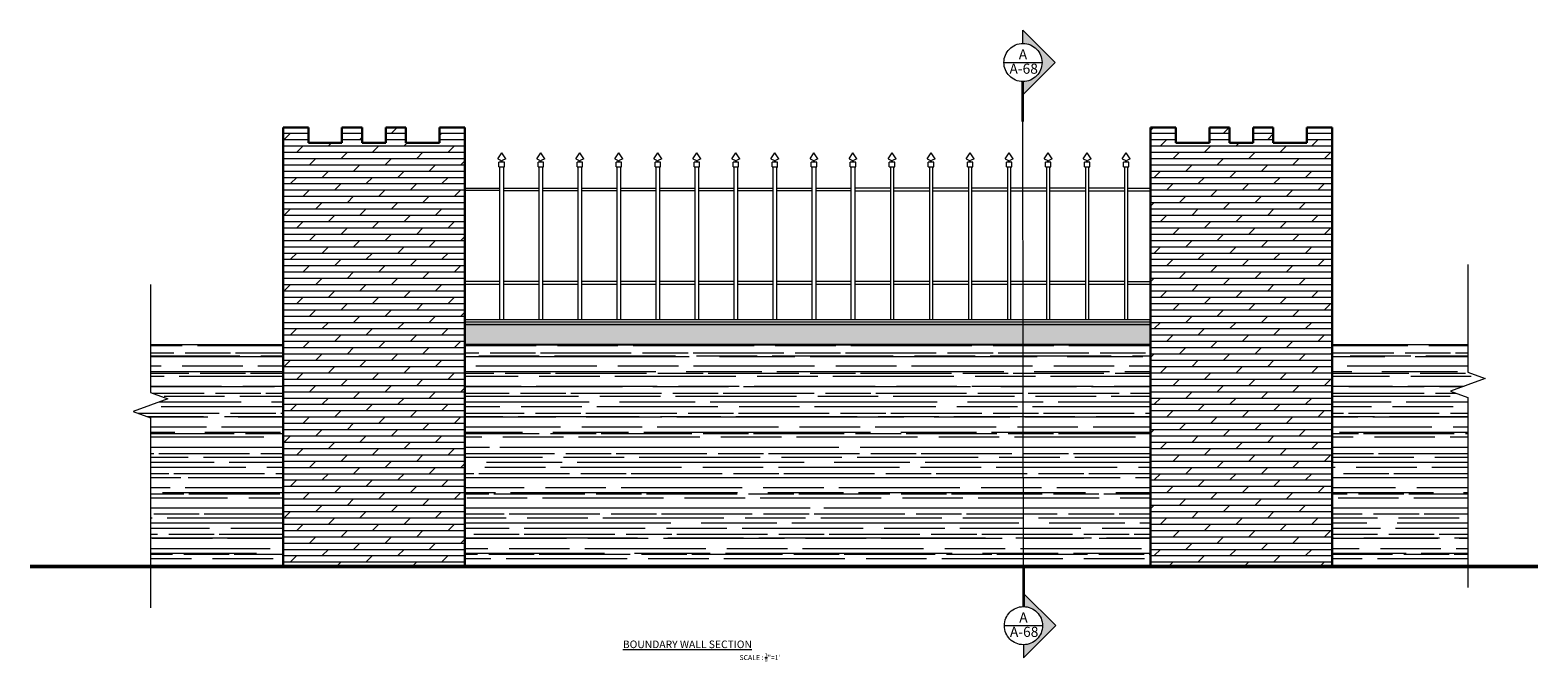
# Model space of a CAD drawing. Units: inches. Extents: x 11475 to 11823, y 779 to 1187.
# Drawn here: x 11475 to 11774, y 1061 to 1187 of the extents above; entities that cross this region are included whole.
import ezdxf
from ezdxf.enums import TextEntityAlignment as Align

# ---------------------------------------------------------------- set-up
doc = ezdxf.new("R2010")
doc.units = ezdxf.units.IN
doc.header["$LTSCALE"] = 25
doc.header["$MEASUREMENT"] = 0
doc.linetypes.add('ACAD_ISO12W100', pattern=[21, 12, -3, 0, -3, 0, -3])
doc.layers.get('0').update_dxf_attribs({"lineweight": 0})
for name, color, linetype, lineweight in [('A- SECTION LINE', 135, 'ACAD_ISO12W100', 15), ('A-TEXT', 7, 'Continuous', 15), ('BathFixtures', 42, 'Continuous', 0), ('E-3', 42, 'Continuous', 30), ('E-4', 47, 'Continuous', 25), ('GATE', 33, 'Continuous', 5), ('GROUND', 86, 'Continuous', 50), ('Hatch', 20, 'Continuous', 0)]:
    doc.layers.add(name, color=color, linetype=linetype, lineweight=lineweight)
doc.layers.add('HACTH', color=8, linetype='Continuous', lineweight=0, transparency=0.5)
doc.styles.add('arial', font='times.ttf')
doc.styles.get("Standard").update_dxf_attribs({"font": 'arial.ttf'})
pattern_1 = [(0, (-568.1386, 0), (6.6, 3), [45, -6, 15, -3]), (0, (-564.1486, 1.5), (-3, 3.99), [9, -0.99, 18, -2.25]), (0, (-566.6386, 2.55), (15.6, 2.01), [24, -4.2, 12, -3])]

# ---------------------------------------------------------------- blocks, each defined once
blk = doc.blocks.new('Section Cut RT 1-25')
at = {"lineweight": 9, "ltscale": 100}
h = blk.add_hatch(color=256, dxfattribs=at)
h.dxf.hatch_style = 1
h.paths.add_polyline_path([(0, 7.95), (0, 5.32), (6.41, 11.73), (0, 18.14), (0, 15.51, -0.414214), (3.78, 11.73, -0.414214)])
at = {"lineweight": 9, "ltscale": 0.25}
blk.add_line((-3.78, 11.73), (3.78, 11.73), dxfattribs=at)
at = {"lineweight": 35, "ltscale": 0.25}
blk.add_line((0, 0), (0, 7.95), dxfattribs=at)
at = {"lineweight": 9, "ltscale": 0.25}
blk.add_lwpolyline([(0, 15.51), (0, 18.14), (6.41, 11.73), (0, 5.32)], dxfattribs=at)
blk.add_circle((0, 11.73), 3.78, dxfattribs=at)
at = {"layer": 'A-TEXT', "ltscale": 100}
blk.add_attdef('A', text='', height=2, dxfattribs=at).set_placement((0, 11.73), align=Align.BOTTOM_CENTER)
blk.add_attdef('A-00', text='', height=2, dxfattribs=at).set_placement((0.14, 11.5), align=Align.TOP_CENTER)
blk = doc.blocks.new('Section Cut RT MI 1-25')
at = {"lineweight": 9, "ltscale": 100}
h = blk.add_hatch(color=256, dxfattribs=at)
h.dxf.hatch_style = 1
h.paths.add_polyline_path([(0, -7.95), (0, -5.32), (6.41, -11.73), (0, -18.14), (0, -15.51, 0.414214), (3.78, -11.73, 0.414214)])
at = {"lineweight": 35, "ltscale": 0.25}
blk.add_line((0, 0), (0, -7.95), dxfattribs=at)
at = {"lineweight": 9, "ltscale": 0.25}
blk.add_line((-3.78, -11.73), (3.78, -11.73), dxfattribs=at)
blk.add_lwpolyline([(0, -15.51), (0, -18.14), (6.41, -11.73), (0, -5.32)], dxfattribs=at)
blk.add_circle((0, -11.73), 3.78, dxfattribs=at)
at = {"layer": 'A-TEXT', "ltscale": 100}
blk.add_attdef('A-00', text='', height=2, dxfattribs=at).set_placement((0.14, -11.96), align=Align.TOP_CENTER)
blk.add_attdef('A', text='', height=2, dxfattribs=at).set_placement((0, -11.73), align=Align.BOTTOM_CENTER)
blk = doc.blocks.new('RAILING')
at = {"layer": 'GATE'}
for p, q in [((11567.32, 1162.2), (11568.11, 1163.35)), ((11568.9, 1162.2), (11568.11, 1163.35)), ((11575.06, 1162.2), (11575.85, 1163.35)), ((11576.64, 1162.2), (11575.85, 1163.35)), ((11582.8, 1162.2), (11583.59, 1163.35)), ((11584.38, 1162.2), (11583.59, 1163.35)), ((11590.54, 1162.2), (11591.33, 1163.35)), ((11592.12, 1162.2), (11591.33, 1163.35)), ((11598.28, 1162.2), (11599.07, 1163.35)), ((11599.86, 1162.2), (11599.07, 1163.35)), ((11606.02, 1162.2), (11606.81, 1163.35)), ((11607.6, 1162.2), (11606.81, 1163.35)), ((11613.77, 1162.2), (11614.55, 1163.35)), ((11615.34, 1162.2), (11614.55, 1163.35)), ((11621.51, 1162.2), (11622.29, 1163.35)), ((11623.08, 1162.2), (11622.29, 1163.35)), ((11629.25, 1162.2), (11630.03, 1163.35)), ((11630.82, 1162.2), (11630.03, 1163.35)), ((11636.99, 1162.2), (11637.77, 1163.35)), ((11638.56, 1162.2), (11637.77, 1163.35)), ((11644.73, 1162.2), (11645.51, 1163.35)), ((11646.3, 1162.2), (11645.51, 1163.35)), ((11652.47, 1162.2), (11653.26, 1163.35)), ((11654.04, 1162.2), (11653.26, 1163.35)), ((11660.21, 1162.2), (11661, 1163.35)), ((11661.78, 1162.2), (11661, 1163.35)), ((11667.95, 1162.2), (11668.74, 1163.35)), ((11669.52, 1162.2), (11668.74, 1163.35)), ((11675.69, 1162.2), (11676.48, 1163.35)), ((11677.26, 1162.2), (11676.48, 1163.35)), ((11683.43, 1162.2), (11684.22, 1163.35)), ((11685, 1162.2), (11684.22, 1163.35)), ((11691.17, 1162.2), (11691.96, 1163.35)), ((11692.75, 1162.2), (11691.96, 1163.35)), ((11567.32, 1162.2), (11568.01, 1161.84)), ((11568.65, 1161.51), (11567.57, 1161.51)), ((11567.57, 1160.58), (11567.57, 1161.51)), ((11567.57, 1160.58), (11568.65, 1160.58)), ((11567.77, 1130.35), (11567.77, 1160.58)), ((11568.01, 1161.51), (11568.01, 1161.84)), ((11568.9, 1162.2), (11568.21, 1161.84)), ((11568.21, 1161.51), (11568.21, 1161.84)), ((11568.44, 1160.58), (11568.44, 1130.35)), ((11568.65, 1160.58), (11568.65, 1161.51)), ((11575.06, 1162.2), (11575.75, 1161.84)), ((11576.39, 1161.51), (11575.31, 1161.51)), ((11575.31, 1160.58), (11575.31, 1161.51)), ((11575.31, 1160.58), (11576.39, 1160.58)), ((11575.52, 1130.35), (11575.52, 1160.58)), ((11575.75, 1161.51), (11575.75, 1161.84)), ((11576.64, 1162.2), (11575.95, 1161.84)), ((11575.95, 1161.51), (11575.95, 1161.84)), ((11576.18, 1160.58), (11576.18, 1130.35)), ((11576.39, 1160.58), (11576.39, 1161.51)), ((11582.8, 1162.2), (11583.49, 1161.84)), ((11584.13, 1161.51), (11583.05, 1161.51)), ((11583.05, 1160.58), (11583.05, 1161.51)), ((11583.05, 1160.58), (11584.13, 1160.58)), ((11583.26, 1130.35), (11583.26, 1160.58)), ((11583.49, 1161.51), (11583.49, 1161.84)), ((11584.38, 1162.2), (11583.69, 1161.84)), ((11583.69, 1161.51), (11583.69, 1161.84)), ((11583.92, 1160.58), (11583.92, 1130.35)), ((11584.13, 1160.58), (11584.13, 1161.51)), ((11590.54, 1162.2), (11591.23, 1161.84)), ((11591.87, 1161.51), (11590.79, 1161.51)), ((11590.79, 1160.58), (11590.79, 1161.51)), ((11590.79, 1160.58), (11591.87, 1160.58)), ((11591, 1130.35), (11591, 1160.58)), ((11591.23, 1161.51), (11591.23, 1161.84)), ((11592.12, 1162.2), (11591.43, 1161.84)), ((11591.43, 1161.51), (11591.43, 1161.84)), ((11591.66, 1160.58), (11591.66, 1130.35)), ((11591.87, 1160.58), (11591.87, 1161.51)), ((11598.28, 1162.2), (11598.97, 1161.84)), ((11599.61, 1161.51), (11598.53, 1161.51)), ((11598.53, 1160.58), (11598.53, 1161.51)), ((11598.53, 1160.58), (11599.62, 1160.58)), ((11598.74, 1130.35), (11598.74, 1160.58)), ((11598.97, 1161.51), (11598.97, 1161.84)), ((11599.86, 1162.2), (11599.17, 1161.84)), ((11599.17, 1161.51), (11599.17, 1161.84)), ((11599.4, 1160.58), (11599.4, 1130.35)), ((11599.61, 1160.58), (11599.61, 1161.51)), ((11606.02, 1162.2), (11606.71, 1161.84)), ((11607.35, 1161.51), (11606.27, 1161.51)), ((11606.27, 1160.58), (11606.27, 1161.51)), ((11606.27, 1160.58), (11607.36, 1160.58)), ((11606.48, 1130.35), (11606.48, 1160.58)), ((11606.71, 1161.51), (11606.71, 1161.84)), ((11607.6, 1162.2), (11606.91, 1161.84)), ((11606.91, 1161.51), (11606.91, 1161.84)), ((11607.14, 1160.58), (11607.14, 1130.35)), ((11607.35, 1160.58), (11607.35, 1161.51)), ((11613.77, 1162.2), (11614.45, 1161.84)), ((11615.09, 1161.51), (11614.01, 1161.51)), ((11614.01, 1160.58), (11614.01, 1161.51)), ((11614.01, 1160.58), (11615.1, 1160.58)), ((11614.22, 1130.35), (11614.22, 1160.58)), ((11614.45, 1161.51), (11614.45, 1161.84)), ((11615.34, 1162.2), (11614.65, 1161.84)), ((11614.65, 1161.51), (11614.65, 1161.84)), ((11614.89, 1160.58), (11614.89, 1130.35)), ((11615.09, 1160.58), (11615.09, 1161.51)), ((11621.51, 1162.2), (11622.19, 1161.84)), ((11622.83, 1161.51), (11621.75, 1161.51)), ((11621.75, 1160.58), (11621.75, 1161.51)), ((11621.75, 1160.58), (11622.84, 1160.58)), ((11621.96, 1130.35), (11621.96, 1160.58)), ((11622.19, 1161.51), (11622.19, 1161.84)), ((11623.08, 1162.2), (11622.39, 1161.84)), ((11622.39, 1161.51), (11622.39, 1161.84)), ((11622.63, 1160.58), (11622.63, 1130.35)), ((11622.83, 1160.58), (11622.83, 1161.51)), ((11629.25, 1162.2), (11629.93, 1161.84)), ((11630.57, 1161.51), (11629.49, 1161.51)), ((11629.49, 1160.58), (11629.49, 1161.51)), ((11629.49, 1160.58), (11630.58, 1160.58)), ((11629.7, 1130.35), (11629.7, 1160.58)), ((11629.93, 1161.51), (11629.93, 1161.84)), ((11630.82, 1162.2), (11630.13, 1161.84)), ((11630.13, 1161.51), (11630.13, 1161.84)), ((11630.37, 1160.58), (11630.37, 1130.35)), ((11630.57, 1160.58), (11630.57, 1161.51)), ((11636.99, 1162.2), (11637.67, 1161.84)), ((11638.31, 1161.51), (11637.23, 1161.51)), ((11637.23, 1160.58), (11637.23, 1161.51)), ((11637.23, 1160.58), (11638.32, 1160.58)), ((11637.44, 1130.35), (11637.44, 1160.58)), ((11637.67, 1161.51), (11637.67, 1161.84)), ((11638.56, 1162.2), (11637.87, 1161.84)), ((11637.87, 1161.51), (11637.87, 1161.84)), ((11638.11, 1160.58), (11638.11, 1130.35)), ((11638.31, 1160.58), (11638.31, 1161.51)), ((11644.73, 1162.2), (11645.41, 1161.84)), ((11646.05, 1161.51), (11644.97, 1161.51)), ((11644.97, 1160.58), (11644.97, 1161.51)), ((11644.97, 1160.58), (11646.06, 1160.58)), ((11645.18, 1160.58), (11645.18, 1130.35)), ((11645.41, 1161.51), (11645.41, 1161.84)), ((11646.3, 1162.2), (11645.61, 1161.84)), ((11645.61, 1161.51), (11645.61, 1161.84)), ((11645.85, 1130.35), (11645.85, 1160.58)), ((11646.05, 1160.58), (11646.05, 1161.51)), ((11652.47, 1162.2), (11653.16, 1161.84)), ((11653.8, 1161.51), (11652.71, 1161.51)), ((11652.71, 1160.58), (11652.71, 1161.51)), ((11652.71, 1160.58), (11653.8, 1160.58)), ((11652.92, 1160.58), (11652.92, 1130.35)), ((11653.16, 1161.51), (11653.16, 1161.84)), ((11654.04, 1162.2), (11653.36, 1161.84)), ((11653.36, 1161.51), (11653.36, 1161.84)), ((11653.59, 1130.35), (11653.59, 1160.58)), ((11653.79, 1160.58), (11653.8, 1161.51)), ((11660.21, 1162.2), (11660.9, 1161.84)), ((11661.54, 1161.51), (11660.46, 1161.51)), ((11660.46, 1160.58), (11660.46, 1161.51)), ((11660.46, 1160.58), (11661.54, 1160.58)), ((11660.66, 1160.58), (11660.66, 1130.35)), ((11660.9, 1161.51), (11660.9, 1161.84)), ((11661.78, 1162.2), (11661.1, 1161.84)), ((11661.1, 1161.51), (11661.1, 1161.84)), ((11661.33, 1130.35), (11661.33, 1160.58)), ((11661.53, 1160.58), (11661.54, 1161.51)), ((11667.95, 1162.2), (11668.64, 1161.84)), ((11669.28, 1161.51), (11668.2, 1161.51)), ((11668.2, 1160.58), (11668.2, 1161.51)), ((11668.2, 1160.58), (11669.28, 1160.58)), ((11668.4, 1160.58), (11668.4, 1130.35)), ((11668.64, 1161.51), (11668.64, 1161.84)), ((11669.52, 1162.2), (11668.84, 1161.84)), ((11668.84, 1161.51), (11668.84, 1161.84)), ((11669.07, 1130.35), (11669.07, 1160.58)), ((11669.27, 1160.58), (11669.28, 1161.51)), ((11675.69, 1162.2), (11676.38, 1161.84)), ((11677.02, 1161.51), (11675.94, 1161.51)), ((11675.94, 1160.58), (11675.94, 1161.51)), ((11675.94, 1160.58), (11677.02, 1160.58)), ((11676.14, 1160.58), (11676.14, 1130.35)), ((11676.38, 1161.51), (11676.38, 1161.84)), ((11677.26, 1162.2), (11676.58, 1161.84)), ((11676.58, 1161.51), (11676.58, 1161.84)), ((11676.81, 1130.35), (11676.81, 1160.58)), ((11677.01, 1160.58), (11677.02, 1161.51)), ((11683.43, 1162.2), (11684.12, 1161.84)), ((11684.76, 1161.51), (11683.68, 1161.51)), ((11683.68, 1160.58), (11683.68, 1161.51)), ((11683.68, 1160.58), (11684.76, 1160.58)), ((11683.88, 1160.58), (11683.88, 1130.35)), ((11684.12, 1161.51), (11684.12, 1161.84)), ((11685, 1162.2), (11684.32, 1161.84)), ((11684.32, 1161.51), (11684.32, 1161.84)), ((11684.55, 1130.35), (11684.55, 1160.58)), ((11684.75, 1160.58), (11684.76, 1161.51)), ((11691.17, 1162.2), (11691.86, 1161.84)), ((11692.5, 1161.51), (11691.42, 1161.51)), ((11691.42, 1160.58), (11691.42, 1161.51)), ((11691.42, 1160.58), (11692.5, 1160.58)), ((11691.62, 1160.58), (11691.62, 1130.35)), ((11691.86, 1161.51), (11691.86, 1161.84)), ((11692.75, 1162.2), (11692.06, 1161.84)), ((11692.06, 1161.51), (11692.06, 1161.84)), ((11692.29, 1130.35), (11692.29, 1160.58)), ((11692.49, 1160.58), (11692.5, 1161.51)), ((11560.77, 1156.38), (11567.77, 1156.38)), ((11567.77, 1155.88), (11560.77, 1155.88)), ((11568.44, 1156.35), (11575.52, 1156.35)), ((11575.52, 1155.85), (11568.44, 1155.85)), ((11576.18, 1156.35), (11583.26, 1156.35)), ((11583.26, 1155.85), (11576.18, 1155.85)), ((11583.92, 1156.35), (11591, 1156.35)), ((11591, 1155.85), (11583.92, 1155.85)), ((11591.66, 1156.35), (11598.74, 1156.35)), ((11598.74, 1155.85), (11591.66, 1155.85)), ((11599.4, 1156.35), (11606.48, 1156.35)), ((11606.48, 1155.85), (11599.4, 1155.85)), ((11607.14, 1156.35), (11614.22, 1156.35)), ((11614.22, 1155.85), (11607.14, 1155.85)), ((11614.89, 1156.35), (11621.96, 1156.35)), ((11621.96, 1155.85), (11614.89, 1155.85)), ((11622.63, 1156.35), (11629.7, 1156.35)), ((11629.7, 1155.85), (11622.63, 1155.85)), ((11630.37, 1156.35), (11637.44, 1156.35)), ((11637.44, 1155.85), (11630.37, 1155.85)), ((11645.18, 1156.35), (11638.11, 1156.35)), ((11638.11, 1155.85), (11645.18, 1155.85)), ((11652.92, 1156.35), (11645.85, 1156.35)), ((11645.85, 1155.85), (11652.92, 1155.85)), ((11660.66, 1156.35), (11653.59, 1156.35)), ((11653.59, 1155.85), (11660.66, 1155.85)), ((11668.4, 1156.35), (11661.33, 1156.35)), ((11661.33, 1155.85), (11668.4, 1155.85)), ((11676.14, 1156.35), (11669.07, 1156.35)), ((11669.07, 1155.85), (11676.14, 1155.85)), ((11683.88, 1156.35), (11676.81, 1156.35)), ((11676.81, 1155.85), (11683.88, 1155.85)), ((11691.62, 1156.35), (11684.55, 1156.35)), ((11684.55, 1155.85), (11691.62, 1155.85)), ((11692.29, 1156.35), (11696.77, 1156.35)), ((11692.29, 1155.85), (11696.77, 1155.85)), ((11567.77, 1137.85), (11560.77, 1137.85)), ((11560.77, 1137.35), (11567.77, 1137.35)), ((11575.52, 1137.85), (11568.44, 1137.85)), ((11568.44, 1137.35), (11575.52, 1137.35)), ((11583.26, 1137.85), (11576.18, 1137.85)), ((11576.18, 1137.35), (11583.26, 1137.35)), ((11591, 1137.85), (11583.92, 1137.85)), ((11583.92, 1137.35), (11591, 1137.35)), ((11598.74, 1137.85), (11591.66, 1137.85)), ((11591.66, 1137.35), (11598.74, 1137.35)), ((11606.48, 1137.85), (11599.4, 1137.85)), ((11599.4, 1137.35), (11606.48, 1137.35)), ((11614.22, 1137.85), (11607.14, 1137.85)), ((11607.14, 1137.35), (11614.22, 1137.35)), ((11621.96, 1137.85), (11614.89, 1137.85)), ((11614.89, 1137.35), (11621.96, 1137.35)), ((11629.7, 1137.85), (11622.63, 1137.85)), ((11622.63, 1137.35), (11629.7, 1137.35)), ((11637.44, 1137.85), (11630.37, 1137.85)), ((11630.37, 1137.35), (11637.44, 1137.35)), ((11645.18, 1137.85), (11638.11, 1137.85)), ((11638.11, 1137.35), (11645.18, 1137.35)), ((11652.92, 1137.85), (11645.85, 1137.85)), ((11645.85, 1137.35), (11652.92, 1137.35)), ((11660.66, 1137.85), (11653.59, 1137.85)), ((11653.59, 1137.35), (11660.66, 1137.35)), ((11668.4, 1137.85), (11661.33, 1137.85)), ((11661.33, 1137.35), (11668.4, 1137.35)), ((11676.14, 1137.85), (11669.07, 1137.85)), ((11669.07, 1137.35), (11676.14, 1137.35)), ((11683.88, 1137.85), (11676.81, 1137.85)), ((11676.81, 1137.35), (11683.88, 1137.35)), ((11691.62, 1137.85), (11684.55, 1137.85)), ((11684.55, 1137.35), (11691.62, 1137.35)), ((11692.29, 1137.85), (11696.77, 1137.85)), ((11692.29, 1137.35), (11696.77, 1137.35)), ((11560.77, 1130.35), (11696.77, 1130.35)), ((11560.77, 1129.85), (11696.77, 1129.85)), ((11560.77, 1129.35), (11696.77, 1129.35)), ((11609.4, 1129.35), (11696.77, 1129.35))]:
    blk.add_line(p, q, dxfattribs=at)

msp = doc.modelspace()

# ---------------------------------------------------------------- hatches: boundary and pattern name
at = {"layer": 'HACTH'}
h = msp.add_hatch(dxfattribs=at)
h.set_pattern_fill('DOLMIT', color=256, scale=5)
h.set_pattern_definition([(0, (0, 0), (0, 1.25), []), (45, (0, 0), (-2.5, 2.5), [1.767767, -3.5355339])])
h.paths.add_polyline_path([(11560.77, 1167.35), (11555.77, 1167.35), (11555.77, 1164.35), (11549.11, 1164.35), (11549.11, 1167.35), (11545.11, 1167.35), (11545.11, 1164.35), (11540.44, 1164.35), (11540.44, 1167.35), (11536.44, 1167.35), (11536.44, 1164.35), (11529.77, 1164.35), (11529.77, 1167.35), (11524.77, 1167.35), (11524.77, 1080.35), (11560.77, 1080.35)])
h.paths.add_polyline_path([(11732.77, 1167.35), (11727.77, 1167.35), (11727.77, 1164.35), (11721.11, 1164.35), (11721.11, 1167.35), (11717.11, 1167.35), (11717.11, 1164.35), (11712.44, 1164.35), (11712.44, 1167.35), (11708.44, 1167.35), (11708.44, 1164.35), (11701.77, 1164.35), (11701.77, 1167.35), (11696.77, 1167.35), (11696.77, 1080.35), (11732.77, 1080.35)])
h = msp.add_hatch(color=256, dxfattribs=at)
h.dxf.hatch_style = 1
h.paths.add_polyline_path([(11696.77, 1128.35), (11581.99, 1128.35), (11581.99, 1124.35), (11696.77, 1124.35)])
h.paths.add_polyline_path([(11581.99, 1128.35), (11560.77, 1128.35), (11560.77, 1124.35), (11581.99, 1124.35)])
h = msp.add_hatch(dxfattribs=at)
h.set_pattern_fill('AR-RROOF', color=256, scale=3)
h.set_pattern_definition(pattern_1)
h.paths.add_polyline_path([(11524.77, 1124.35), (11498.44, 1124.35), (11498.44, 1114.85), (11501.88, 1113.6), (11495.01, 1111.1), (11498.44, 1109.85), (11498.44, 1080.35), (11524.77, 1080.35)])
h.paths.add_polyline_path([(11759.67, 1113.85), (11756.24, 1115.1), (11763.11, 1117.6), (11759.67, 1118.85), (11759.67, 1124.35), (11732.77, 1124.35), (11732.77, 1080.35), (11759.67, 1080.35)])
h = msp.add_hatch(dxfattribs=at)
h.set_pattern_fill('AR-RROOF', color=256, scale=3)
h.set_pattern_definition(pattern_1)
h.paths.add_polyline_path([(11696.77, 1124.35), (11560.77, 1124.35), (11560.77, 1080.35), (11696.77, 1080.35)])

# ---------------------------------------------------------------- linework, layer by layer
at = {"layer": 'A- SECTION LINE'}
msp.add_line((11671.58, 1074.46), (11671.48, 1168.54), dxfattribs=at)
at = {"layer": 'BathFixtures'}
for p, q in [((11498.44, 1124.35), (11524.77, 1124.35)), ((11560.77, 1124.35), (11696.77, 1124.35)), ((11732.77, 1124.35), (11759.67, 1124.35))]:
    msp.add_line(p, q, dxfattribs=at)
msp.add_lwpolyline([(11560.77, 1124.35), (11696.77, 1124.35), (11696.77, 1128.35), (11560.77, 1128.35)], close=True, dxfattribs=at)
at = {"layer": 'E-3'}
for p, q in [((11524.77, 1080.35), (11524.77, 1167.35)), ((11524.77, 1167.35), (11529.77, 1167.35)), ((11529.77, 1164.35), (11529.77, 1167.35)), ((11536.44, 1164.35), (11536.44, 1167.35)), ((11536.44, 1167.35), (11540.44, 1167.35)), ((11540.44, 1164.35), (11540.44, 1167.35)), ((11545.11, 1164.35), (11545.11, 1167.35)), ((11545.11, 1167.35), (11549.11, 1167.35)), ((11549.11, 1164.35), (11549.11, 1167.35)), ((11555.77, 1164.35), (11555.77, 1167.35)), ((11555.77, 1167.35), (11560.77, 1167.35)), ((11560.77, 1080.35), (11560.77, 1167.35)), ((11696.77, 1080.35), (11696.77, 1167.35)), ((11696.77, 1167.35), (11701.77, 1167.35)), ((11701.77, 1164.35), (11701.77, 1167.35)), ((11708.44, 1164.35), (11708.44, 1167.35)), ((11708.44, 1167.35), (11712.44, 1167.35)), ((11712.44, 1164.35), (11712.44, 1167.35)), ((11717.11, 1164.35), (11717.11, 1167.35)), ((11717.11, 1167.35), (11721.11, 1167.35)), ((11721.11, 1164.35), (11721.11, 1167.35)), ((11727.77, 1164.35), (11727.77, 1167.35)), ((11727.77, 1167.35), (11732.77, 1167.35)), ((11732.77, 1080.35), (11732.77, 1167.35)), ((11529.77, 1164.35), (11536.44, 1164.35)), ((11540.44, 1164.35), (11545.11, 1164.35)), ((11549.11, 1164.35), (11555.77, 1164.35)), ((11701.77, 1164.35), (11708.44, 1164.35)), ((11712.44, 1164.35), (11717.11, 1164.35)), ((11721.11, 1164.35), (11727.77, 1164.35))]:
    msp.add_line(p, q, dxfattribs=at)
at = {"layer": 'E-4'}
msp.add_line((11560.77, 1124.35), (11696.77, 1124.35), dxfattribs=at)
at = {"layer": 'GATE'}
for p in [(11560.77, 1128.35), (11609.4, 1128.35)]:
    msp.add_line(p, (11696.77, 1128.35), dxfattribs=at)
at = {"layer": 'GROUND'}
msp.add_line((11474.6, 1080.35), (11773.58, 1080.35), dxfattribs=at)
at = {"layer": 'Hatch'}
for points in [[(11759.67, 1140.25), (11759.67, 1118.85), (11763.11, 1117.6), (11756.24, 1115.1), (11759.67, 1113.85), (11759.67, 1076.16)], [(11498.44, 1136.25), (11498.44, 1114.85), (11501.88, 1113.6), (11495.01, 1111.1), (11498.44, 1109.85), (11498.44, 1072.16)]]:
    msp.add_lwpolyline(points, dxfattribs=at)

# ---------------------------------------------------------------- block references
at = {"layer": 'A- SECTION LINE'}
for name, p in [('Section Cut RT 1-25', (11671.48, 1168.54)), ('Section Cut RT MI 1-25', (11671.57, 1080.35))]:
    msp.add_blockref(name, p, dxfattribs=at).add_auto_attribs({'A-00': 'A-68', 'A': 'A'})
at = {"layer": 'HACTH'}
msp.add_blockref('RAILING', (0, -1), dxfattribs=at)

# ---------------------------------------------------------------- texts
at = {"layer": 'A-TEXT', "attachment_point": 1, "style": 'arial'}
for s, insert, char_height, width in [('\\A1;{\\LBOUNDARY WALL SECTION}', (11592.14, 1065.67), 1.5, 33.6062), ('\\A1;SCALE : {\\H0.7x;\\S3/8;}"=1\'', (11615.27, 1063.14), 1, 11.3999)]:
    msp.add_mtext(s, dxfattribs=dict(at, insert=insert, char_height=char_height, width=width))

doc.saveas('drawing.dxf')
